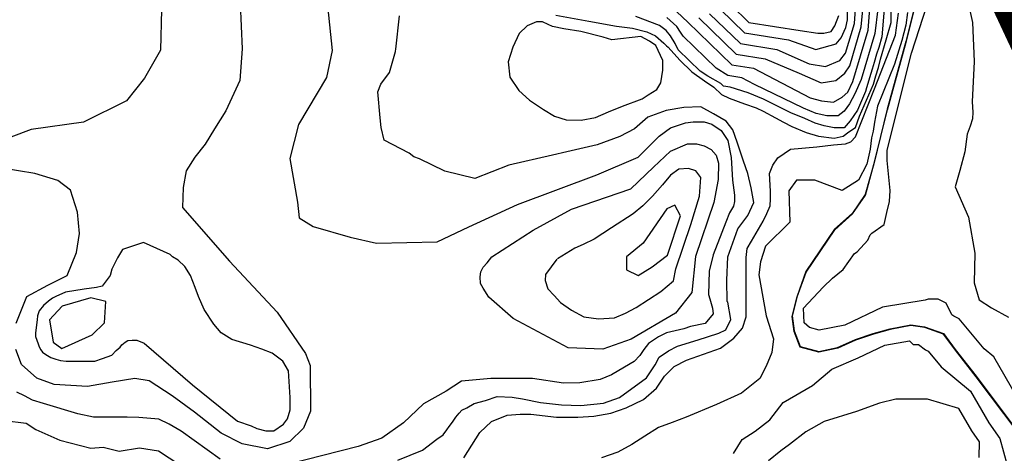
# Model space of a CAD drawing. Units: metres. Extents: x 379634 to 431811, y 8989566 to 9050743.
# Drawn here: x 393520 to 394466, y 9024341 to 9024759 of the extents above; entities that cross this region are included whole.
import ezdxf
from ezdxf.lldxf.tags import DXFTag

# ---------------------------------------------------------------- set-up
doc = ezdxf.new("R2010")
doc.units = ezdxf.units.M
doc.header["$MEASUREMENT"] = 0
for name, color, linetype in [('CURVAS_INTERMEDIÁRIAS', 252, 'Continuous'), ('CURVAS_MESTRAS', 2, 'Continuous'), ('Divisas de Municipios', 10, 'Continuous'), ('Reservatorio+Remanso EL_265', 160, 'Continuous')]:
    doc.layers.add(name, color=color, linetype=linetype)
tags = doc.linetypes.add('DASHDOT', pattern=[1, 0.5, -0.25, 0, -0.25]).pattern_tags.tags
tags[10:11] = [DXFTag(74, 4), DXFTag(75, 0), DXFTag(340, '0'), DXFTag(46, 1.0), DXFTag(50, 0.0), DXFTag(44, 0.0), DXFTag(45, 0.0)]
tags[8:9] = [DXFTag(74, 4), DXFTag(75, 0), DXFTag(340, '0'), DXFTag(46, 1.0), DXFTag(50, 0.0), DXFTag(44, 0.0), DXFTag(45, 0.0)]
tags[6:7] = [DXFTag(74, 4), DXFTag(75, 0), DXFTag(340, '0'), DXFTag(46, 1.0), DXFTag(50, 0.0), DXFTag(44, 0.0), DXFTag(45, 0.0)]
tags[4:5] = [DXFTag(74, 4), DXFTag(75, 0), DXFTag(340, '0'), DXFTag(46, 1.0), DXFTag(50, 0.0), DXFTag(44, 0.0), DXFTag(45, 0.0)]

msp = doc.modelspace()

# ---------------------------------------------------------------- linework, layer by layer
at = {"layer": 'CURVAS_INTERMEDIÁRIAS'}
for points, elevation in [([(393620.33, 9024873.31), (393648.8, 9024828.31), (393655.31, 9024809.85), (393655.31, 9024793.56), (393656.4, 9024768.59), (393655.31, 9024729.5), (393640.1, 9024702.36), (393622.72, 9024680.64), (393581.43, 9024660.01), (393531.24, 9024653.11), (393511.68, 9024645.51)], 295), ([(394428.12, 9024791.33), (394435.92, 9024755.91), (394437.61, 9024718.59), (394435.44, 9024679.54), (394436.27, 9024669.79), (394436.06, 9024663.45), (394433.69, 9024656.19), (394430.66, 9024648.62), (394428.54, 9024631.65), (394423.69, 9024613.47), (394419.25, 9024597.75), (394432.06, 9024568.68), (394438.02, 9024534.02), (394437.52, 9024505.45), (394442.45, 9024489.19), (394454.28, 9024481.31), (394470.54, 9024472.44)], 255), ([(393731.98, 9024774.24), (393733.96, 9024730.73), (393731.65, 9024700.08), (393718.13, 9024671.07), (393707.5, 9024653.7), (393698.42, 9024639.07), (393688.32, 9024626.45), (393680.24, 9024613.33), (393677.21, 9024597.19), (393676.71, 9024578.01), (393721.88, 9024526.26), (393767.55, 9024477.28), (393794.95, 9024437.44), (393799.17, 9024425.91), (393799.67, 9024382.04), (393792.9, 9024365.74), (393779.87, 9024352.79), (393758.31, 9024345.6), (393734.04, 9024350.54), (393713.82, 9024360.87), (393688.21, 9024381.08), (393666.65, 9024396.8), (393644.63, 9024411.18), (393630.7, 9024413.42), (393609.14, 9024409.83), (393585.17, 9024405.65), (393553.27, 9024407.51), (393536.74, 9024413.69), (393521.93, 9024426.95), (393516.47, 9024441.24)], 290), ([(393815.46, 9024778.84), (393820.47, 9024729.05), (393814.85, 9024703.03), (393787.99, 9024657.69), (393779.63, 9024625.11), (393787, 9024583.21), (393788.76, 9024568.14), (393802.25, 9024559.76), (393837.76, 9024549.26), (393863.11, 9024543.72), (393921.46, 9024545.04), (393951.82, 9024559.29), (393998.44, 9024580.94), (394074.74, 9024609.54), (394114.49, 9024626.5), (394134.62, 9024646.63), (394145.75, 9024654.57), (394160.06, 9024659.34), (394167.48, 9024660.4), (394178.07, 9024660.4), (394185.49, 9024658.28), (394194.5, 9024651.92), (394200.86, 9024642.39), (394204.04, 9024625.97), (394205.1, 9024604.25), (394207.22, 9024589.94), (394207.22, 9024583.59), (394206.16, 9024579.35), (394202.45, 9024572.99), (394198.74, 9024563.99), (394195.03, 9024553.92), (394186.76, 9024532.53), (394182.75, 9024516.85), (394182.27, 9024494.29), (394183.6, 9024490.03), (394186.07, 9024481.17), (394186.7, 9024475.5), (394178.83, 9024466.38), (394164.98, 9024463.54), (394158.37, 9024461.34), (394141.68, 9024457.25), (394134.13, 9024453.47), (394124.37, 9024447.18), (394119.96, 9024441.2), (394116.18, 9024435.54), (394110.83, 9024429.87), (394101.39, 9024424.21), (394088.79, 9024416.97), (394078.09, 9024412.56), (394058.57, 9024409.1), (394042.83, 9024408.78), (394013.11, 9024413.29), (393996.19, 9024413.29), (393972.82, 9024413.29), (393944.62, 9024410.87), (393930.12, 9024401.21), (393908.36, 9024389.13), (393889.02, 9024370.61), (393868.07, 9024356.11), (393845.51, 9024348.06), (393777.4, 9024330.57)], 285), ([(394479.69, 9024361.43), (394439.5, 9024415.06), (394419.54, 9024440.71), (394408.13, 9024455.91), (394390.07, 9024462.56), (394376.76, 9024464.46), (394356.8, 9024460.66), (394340.64, 9024455.91), (394323.52, 9024450.21), (394306.41, 9024442.61), (394288.35, 9024438.81), (394270.29, 9024443.56), (394264.59, 9024458.76), (394262.68, 9024473.02), (394267.44, 9024492.02), (394275.99, 9024515.77), (394303.56, 9024556.62), (394320.67, 9024571.82), (394333.03, 9024589.87), (394341.1, 9024619.2), (394354.11, 9024671.95), (394372.01, 9024737.22), (394382.04, 9024776.6)], 265), ([(393947.16, 9024337.17), (393954.6, 9024349.24), (393962.49, 9024361.32), (393973.65, 9024372), (393988.52, 9024378.04), (394001.06, 9024378.97), (394011.29, 9024378.97), (394036.13, 9024376.32), (394056.58, 9024376.32), (394071.91, 9024377.25), (394088.18, 9024380.04), (394103.05, 9024385.15), (394119.78, 9024393.04), (394132.32, 9024404.19), (394139.76, 9024415.8), (394149.05, 9024425.08), (394161.13, 9024431.12), (394193.84, 9024442.44), (394206.39, 9024452.2), (394214.75, 9024461.95), (394218.47, 9024472.63), (394218.47, 9024496.31), (394218.47, 9024507), (394218.47, 9024518.14), (394218.47, 9024529.75), (394219.4, 9024538.57), (394223.58, 9024545.54), (394234.84, 9024564.85), (394238.09, 9024572.28), (394241.34, 9024579.71), (394241.81, 9024586.21), (394241.81, 9024593.64), (394240.88, 9024610.82), (394244.13, 9024618.72), (394248.78, 9024625.68), (394260.86, 9024634.04), (394286.42, 9024636.36), (394302.21, 9024638.22), (394313.83, 9024639.15), (394318.94, 9024641.01), (394323.59, 9024646.12), (394341.61, 9024692.03), (394361.92, 9024743.67), (394364.9, 9024765.06)], 275), ([(394035.42, 9024763.2), (394067.3, 9024757.38), (394093.64, 9024752.56), (394108.96, 9024750.45), (394122.81, 9024746.96), (394131.37, 9024743.13), (394139.2, 9024736.2), (394141.91, 9024733.57), (394143.27, 9024732.26), (394154.76, 9024719.64), (394166.19, 9024708.51), (394178.22, 9024699.8), (394187.27, 9024693.8), (394194.71, 9024686.68), (394202.15, 9024683.12), (394216.71, 9024677.62), (394228.03, 9024673.74), (394234.82, 9024670.83), (394246.47, 9024664.36), (394254.24, 9024660.16), (394262.32, 9024655.95), (394276, 9024650.19), (394287.88, 9024646.57), (394303.09, 9024644.63), (394311.5, 9024646.57), (394317, 9024650.78), (394323.47, 9024654.98), (394327.18, 9024665.91), (394340.61, 9024696.78), (394342.9, 9024704.78), (394345.48, 9024712.79), (394347.48, 9024720.79), (394352.91, 9024739.37), (394357.62, 9024755.9), (394357.9, 9024773.43)], 280), ([(394373.39, 9024765.55), (394371.92, 9024753.52), (394368.09, 9024738.59), (394360.8, 9024715.98), (394344.48, 9024675.5), (394341.88, 9024660.04), (394340.43, 9024651.45), (394338.92, 9024645.12), (394337.4, 9024634.24), (394334.41, 9024619.71), (394326.25, 9024604.39), (394310.7, 9024594.33), (394284.31, 9024604.39), (394266.68, 9024604.18), (394259.23, 9024593.91), (394260.28, 9024563.75), (394237.1, 9024540.6), (394232.08, 9024525.64), (394230.7, 9024513.13), (394237.75, 9024473.57), (394244.78, 9024451.51), (394243.05, 9024438.38), (394237.67, 9024425.26), (394231.43, 9024413.42), (394213.78, 9024399.43), (394189.88, 9024388.24), (394160.69, 9024376.08), (394147.13, 9024370.92), (394133.99, 9024366.4), (394121.08, 9024358), (394108.37, 9024349.82), (394095.03, 9024342.51), (394079.31, 9024336.91)], 270), ([(394351.03, 9024768.82), (394348.73, 9024742.08), (394345.75, 9024732.1), (394343.77, 9024725.45), (394341.36, 9024717.38), (394339.52, 9024711.2), (394338.2, 9024706.79), (394334.09, 9024693), (394333.04, 9024689.49), (394325.39, 9024671.78), (394318.47, 9024661.41), (394312.41, 9024654.78), (394302.9, 9024654.78), (394293.39, 9024656.51), (394284.74, 9024659.1), (394274.65, 9024663.71), (394261.38, 9024669.19), (394235.15, 9024682.16), (394220.45, 9024688.21), (394202.99, 9024693.81), (394196.57, 9024694.82), (394194.17, 9024697.14), (394181.66, 9024704.39), (394174.2, 9024709.18), (394153, 9024729.69), (394150.07, 9024735.81), (394145.68, 9024743.24), (394141.47, 9024748.15), (394135.2, 9024753.15), (394112.34, 9024761.82)], 285), ([(394344.81, 9024769.28), (394342.17, 9024745.28), (394329.02, 9024701.18), (394322.72, 9024687.37), (394317.8, 9024677.78), (394312.62, 9024670.79), (394306.66, 9024666.13), (394295.78, 9024666.13), (394285.72, 9024668.38), (394273.58, 9024673.65), (394226.43, 9024696.29), (394214.2, 9024702.9), (394200.64, 9024705.03), (394189.45, 9024712.21), (394157.66, 9024742.99), (394155.35, 9024746.63), (394151.89, 9024752.22), (394142.23, 9024760.74)], 290), ([(394151.61, 9024766.34), (394162.32, 9024756.28), (394204.7, 9024715.25), (394225.41, 9024711.99), (394279.91, 9024683.57), (394290.84, 9024680.51), (394302.34, 9024679.34), (394310.79, 9024684.29), (394316.18, 9024689.1), (394320.88, 9024699.09), (394335.61, 9024748.49), (394337.23, 9024769.49)], 295), ([(394183.16, 9024764.41), (394212.83, 9024735.69), (394247.84, 9024730.17), (394278.87, 9024716.2), (394294.78, 9024713.55), (394308.36, 9024719.35), (394313.99, 9024726.4), (394322.49, 9024754.9), (394323.58, 9024768.88)], 305), ([(394193.58, 9024768.48), (394216.89, 9024745.91), (394259.05, 9024739.26), (394285.37, 9024730.03), (394304.9, 9024735.39), (394309.84, 9024741.15), (394314.17, 9024751.04), (394315.82, 9024758.46), (394315.82, 9024765.87)], 310), ([(394204, 9024772.54), (394220.96, 9024756.13), (394270.26, 9024748.36), (394287.38, 9024745.72), (394292.94, 9024745.72), (394299.95, 9024747.37), (394303.46, 9024752.93), (394307.37, 9024762.82)], 315), ([(394484.39, 9024385.83), (394456.5, 9024434.26), (394447.2, 9024442.03), (394422.97, 9024470.92), (394418.03, 9024473.39), (394416.2, 9024474.78), (394410.55, 9024485.99), (394402.91, 9024489.81), (394393.46, 9024489.65), (394390.31, 9024488.74), (394349.26, 9024481.94), (394313.13, 9024464.61), (394288.47, 9024459.94), (394279.15, 9024462.63), (394274.09, 9024467), (394273.46, 9024481.16), (394292.24, 9024501.35), (394301.35, 9024509.97), (394311.64, 9024518.32), (394322.64, 9024533.6), (394325.15, 9024535.42), (394335.34, 9024546.44), (394337.61, 9024551.54), (394339.23, 9024553.12), (394351.01, 9024561.7), (394353.52, 9024573.24), (394356.11, 9024583.83), (394356.9, 9024594.37), (394353.86, 9024623.14), (394353.8, 9024633.12), (394377.42, 9024726.58), (394392.26, 9024772.97)], 260), ([(393883.47, 9024334.84), (393907.35, 9024344.46), (393921.18, 9024355.13), (393927.04, 9024359.23), (393930.65, 9024364.12), (393932.95, 9024367.18), (393936.01, 9024371.51), (393939.33, 9024376.1), (393942.39, 9024379.92), (393945.2, 9024382.98), (393949.79, 9024385.02), (393956.93, 9024389.36), (393967.69, 9024392.24), (393978.91, 9024396.07), (393993.46, 9024395.3), (394003.54, 9024393.84), (394020.64, 9024390.18), (394040.99, 9024388.15), (394059.31, 9024387.33), (394081.28, 9024389.77), (394096.75, 9024395.06), (394122.65, 9024413.9), (394130.79, 9024426.51), (394134.86, 9024433.84), (394143.82, 9024439.94), (394152.36, 9024444.42), (394172.31, 9024450.52), (394181.26, 9024453.37), (394192.25, 9024457.03), (394198.76, 9024460.29), (394203.65, 9024470.05), (394200.76, 9024486.71), (394200.18, 9024487.43), (394199.65, 9024507.97), (394200.6, 9024530.63), (394210.37, 9024557.49), (394220.01, 9024570.36), (394225.58, 9024582.85), (394223.32, 9024596.85), (394219.93, 9024610.75), (394215.91, 9024622.57), (394211.71, 9024634.94), (394209.71, 9024640.83), (394205.71, 9024652.6), (394199.01, 9024660.95), (394186.85, 9024668.05), (394174.74, 9024675), (394158.38, 9024674.11), (394141.57, 9024671.19), (394123.98, 9024664.78), (394110.94, 9024653.71), (394096.8, 9024646.33), (394075.14, 9024638.3), (394046.14, 9024631.56), (394032.16, 9024628.31), (393990.21, 9024618.57), (393957.7, 9024605.86), (393928.58, 9024612.81), (393904.29, 9024624.71), (393898.96, 9024626.85), (393894.32, 9024630.16), (393870.57, 9024642.65), (393867.49, 9024654.81), (393866.63, 9024664.22), (393864.35, 9024689.12), (393867.33, 9024696.79), (393875.57, 9024708.02), (393881.31, 9024727.95), (393881.3, 9024728.47), (393881.52, 9024730.29), (393885.08, 9024762.43)], 280), ([(394117.03, 9024742.58), (394089.22, 9024739.45), (394080.94, 9024742.02), (394059.52, 9024747.44), (394043.24, 9024750.01), (394032.1, 9024752.3), (394028.1, 9024754.01), (394022.59, 9024756.78), (394016.88, 9024756.78), (394008.02, 9024752.78), (394000.31, 9024745.36), (393994.03, 9024732.23), (393989.46, 9024718.24), (393991.17, 9024703.4), (393999.74, 9024690.55), (394010.02, 9024681.13), (394023.73, 9024672.28), (394034.3, 9024666), (394045.44, 9024662.29), (394059.72, 9024662.01), (394073.71, 9024664.58), (394085.99, 9024670), (394099.42, 9024675.42), (394118.44, 9024682.58), (394124.15, 9024686.29), (394132.44, 9024691.43), (394136.43, 9024698), (394138.15, 9024709.98), (394138.15, 9024719.41), (394131.58, 9024733.96), (394125.58, 9024737.96), (394117.03, 9024742.58)], 275), ([(393516.73, 9024466.7), (393526.86, 9024492.43), (393547.14, 9024503.34), (393565.85, 9024512.44), (393574.69, 9024534.79), (393577.5, 9024552.8), (393575.54, 9024573.34), (393569.02, 9024594.54), (393556.62, 9024603.99), (393534.66, 9024610.69), (393503.35, 9024615.91)], 290), ([(394036.55, 9024528.12), (394025.49, 9024513.5), (394025.13, 9024507.8), (394027.63, 9024499.6), (394033.69, 9024493.18), (394039.76, 9024486.41), (394050.46, 9024479.28), (394062.22, 9024472.86), (394076.49, 9024470.72), (394091.83, 9024471.79), (394102.53, 9024476.43), (394112.51, 9024481.78), (394136.41, 9024497.1), (394148.65, 9024507.49), (394150.79, 9024518.9), (394165.06, 9024561.68), (394173.62, 9024588.77), (394174.68, 9024606.7), (394170.05, 9024613.12), (394162.91, 9024615.61), (394153.64, 9024614.9), (394145.79, 9024609.19), (394137.95, 9024599.93), (394128.32, 9024588.87), (394119.04, 9024579.61), (394109.77, 9024571.76), (394088.95, 9024558.42), (394072.19, 9024547.37), (394061.84, 9024542.38), (394053.64, 9024538.81), (394036.92, 9024528.58)], 295), ([(394206.23, 9024341.33), (394214.58, 9024354.55), (394227.14, 9024362.59), (394240.98, 9024373.54), (394253.87, 9024390.28), (394282.2, 9024406.7), (394300.61, 9024422.44), (394325.87, 9024433.23), (394351.73, 9024445.64), (394375.35, 9024449.55), (394378.83, 9024446.12), (394384.07, 9024445.98), (394390.65, 9024440.99), (394393.22, 9024439.71), (394405.83, 9024424.66), (394434, 9024401.16), (394451.6, 9024370.59), (394462.12, 9024355.79), (394469.34, 9024330.06)], 270), ([(393712.89, 9024335.72), (393675.26, 9024362.83), (393663.84, 9024369.58), (393653.97, 9024374.25), (393634.76, 9024375.81), (393623.34, 9024376.33), (393611.4, 9024376.33), (393591.15, 9024376.33), (393576.09, 9024379.44), (393542.86, 9024389.3), (393532.48, 9024392.42), (393524.69, 9024396.57), (393517.42, 9024400.2)], 285), ([(394442.41, 9024337.53), (394442.65, 9024352.5), (394435.21, 9024362.97), (394422.75, 9024384.61), (394392.55, 9024393.51), (394362.26, 9024393.51), (394346.48, 9024389.72), (394324.4, 9024381.52), (394293.47, 9024372.06), (394275.8, 9024361.96), (394260.03, 9024349.98), (394251.82, 9024343.67), (394239.83, 9024334.2)], 275), ([(393422.09, 9024339.71), (393431.39, 9024355.01), (393437.97, 9024358.41), (393443.96, 9024363.1), (393459.49, 9024365.54), (393468.18, 9024371.85), (393487.85, 9024375.32), (393505.4, 9024373.01), (393526.37, 9024370.3), (393535.52, 9024364.26), (393558.8, 9024354.17), (393588.51, 9024346.43), (393600.35, 9024347.36), (393615.74, 9024343.34), (393635.25, 9024346.82), (393653.42, 9024343.73), (393685.14, 9024322.89)], 280)]:
    msp.add_lwpolyline(points, dxfattribs=dict(at, elevation=elevation))
for points, elevation in [([(394145.65, 9024632.25), (394162.08, 9024639.22), (394170.63, 9024639.22), (394178.05, 9024637.43), (394184.8, 9024633.83), (394189.52, 9024628.43), (394191.77, 9024620.57), (394191.51, 9024604.83), (394187.28, 9024582.86), (394169.77, 9024530.74), (394166.07, 9024496.12), (394150.5, 9024476.38), (394107.98, 9024451.34), (394080.72, 9024441.76), (394047.42, 9024443), (393994.32, 9024471.13), (393971.03, 9024491.83), (393965.46, 9024500.35), (393962.91, 9024504.88), (393962.62, 9024511.11), (393963.19, 9024516.2), (393965.74, 9024520.45), (393969.42, 9024524.7), (393973.99, 9024530.43), (394013.5, 9024556.18), (394050.5, 9024576.48), (394107.6, 9024595.93), (394129.24, 9024616.9)], 290), ([(393639.61, 9024447.49), (393686.36, 9024407.15), (393729.35, 9024372.42), (393742.59, 9024367.75), (393748.04, 9024365.41), (393756.6, 9024363.08), (393764.39, 9024363.08), (393773.73, 9024369.31), (393777.62, 9024374.75), (393779.96, 9024383.32), (393779.96, 9024394.99), (393778.4, 9024420.68), (393772.95, 9024430.02), (393762.83, 9024437.8), (393752.71, 9024441.69), (393741.81, 9024445.58), (393723.9, 9024451.03), (393713.78, 9024457.26), (393706.78, 9024465.82), (393697.43, 9024479.83), (393691.98, 9024492.28), (393688.87, 9024500.84), (393684.2, 9024512.52), (393678.75, 9024521.08), (393672.52, 9024527.31), (393667.07, 9024530.42), (393664.73, 9024532.75), (393639.04, 9024544.43), (393618.8, 9024537.42), (393614.13, 9024529.64), (393608.68, 9024518.74), (393607.12, 9024512.52), (393599.33, 9024502.4), (393593.88, 9024500.84), (393582.21, 9024499.29), (393564.11, 9024496.4), (393554.74, 9024492.38), (393551.8, 9024490.78), (393547.79, 9024487.84), (393542.97, 9024483.56), (393538.69, 9024478.48), (393537.36, 9024473.66), (393536.82, 9024469.92), (393535.22, 9024457.35), (393535.22, 9024453.87), (393537.89, 9024446.92), (393538.96, 9024443.98), (393540.3, 9024441.04), (393542.17, 9024438.9), (393544.31, 9024437.29), (393546.99, 9024435.42), (393549.93, 9024433.55), (393554.74, 9024431.94), (393559.29, 9024430.61), (393564.91, 9024430.07), (393592.2, 9024430.07), (393599.69, 9024432.75), (393608.78, 9024435.95), (393612.8, 9024440.5), (393616.54, 9024443.44), (393618.42, 9024445.85), (393621.36, 9024448.26), (393624.03, 9024449.86), (393628.31, 9024450.4), (393632.59, 9024450.4)], 295)]:
    msp.add_lwpolyline(points, close=True, dxfattribs=dict(at, elevation=elevation))
at = {"layer": 'CURVAS_MESTRAS', "color": 24, "elevation": 300}
for points in [[(394172.74, 9024760.35), (394208.77, 9024725.47), (394236.62, 9024721.08), (394269.42, 9024707.09), (394290.3, 9024697.97), (394304.55, 9024700.29), (394313.17, 9024707.25), (394317.9, 9024714.29), (394329.05, 9024751.7), (394330.46, 9024768.26)], [(394103.46, 9024517.94), (394114.61, 9024512.53), (394128.12, 9024520.73), (394142.63, 9024532.14), (394155.32, 9024570.01), (394149.94, 9024580.34), (394141.98, 9024576.68), (394119.35, 9024543.61), (394103.24, 9024530.42), (394103.46, 9024517.94)], [(393548.89, 9024469.87), (393552.2, 9024448.3), (393560.69, 9024442.36), (393589.89, 9024455.56), (393601.77, 9024466.96), (393603.01, 9024487.65), (393588.43, 9024490.96), (393560.78, 9024482.96), (393548.89, 9024469.87)]]:
    msp.add_lwpolyline(points, dxfattribs=at)
at = {"layer": 'Divisas de Municipios', "color": 76, "linetype": 'DASHDOT', "ltscale": 5, "const_width": 25, "flags": 128}
msp.add_lwpolyline([(398041.21, 8990457.23), (398041.21, 8990679.58), (398165.79, 8991453.33), (398325.98, 8992298.24), (398557.35, 8992778.51), (398505.76, 8993174.42), (398432.09, 8993339.19), (398091.83, 8993644.2), (398119.9, 8993910.63), (398596.96, 8994135.01), (398656.7, 8994237.61), (398616.09, 8994408.36), (398541.5, 8995166.83), (397562.25, 8995254.07), (397468.86, 8995815.36), (397958.25, 8996182.46), (397690.65, 8997259.28), (396886.46, 8997965.62), (396534.26, 8999392.31), (397079.62, 9000580.91), (395984.91, 9002139.09), (396218.76, 9003316.01), (394579.54, 9004812.68), (393629.42, 9007316.48), (391721.5, 9009104.76), (390965.13, 9010644.43), (390587.28, 9013169.28), (391553.01, 9014320.73), (391515.97, 9015112.13), (392291.92, 9015742.99), (391831.62, 9017428.79), (393690.42, 9018652.12), (393048.99, 9019471.4), (393173.34, 9020215.49), (394493.26, 9021410.9), (394605.47, 9022615), (395649.95, 9022152.44), (396028.41, 9022658.32), (396044.62, 9023643.17), (394691.01, 9024293.68), (394346.65, 9025031.08), (395141.57, 9026316.06), (396715.05, 9027583.7), (396765.23, 9028371.96), (395154.25, 9029023.17), (393238.06, 9028168.2), (392063.89, 9028085.45), (391455.58, 9027312.39), (391244.04, 9027532.25), (390512.37, 9027119.35), (388971.38, 9027138.07), (388652.07, 9026755.93), (388119.28, 9027155.19), (386426.54, 9026228.29), (385000, 9026069.74)], dxfattribs=at)
at = {"layer": 'Reservatorio+Remanso EL_265'}
msp.add_lwpolyline([(394381.91, 9024777.24), (394371.87, 9024737.86), (394353.97, 9024672.6), (394340.96, 9024619.85), (394332.9, 9024590.52), (394320.54, 9024572.47), (394303.43, 9024557.27), (394275.86, 9024516.42), (394267.3, 9024492.66), (394262.55, 9024473.66), (394264.45, 9024459.41), (394270.15, 9024444.21), (394288.22, 9024439.46), (394306.28, 9024443.26), (394323.39, 9024450.86), (394340.5, 9024456.56), (394356.66, 9024461.31), (394376.62, 9024465.11), (394389.93, 9024463.21), (394408, 9024456.56), (394419.4, 9024441.36), (394439.37, 9024415.71), (394479.56, 9024362.08)], dxfattribs=at)

doc.saveas('drawing.dxf')
